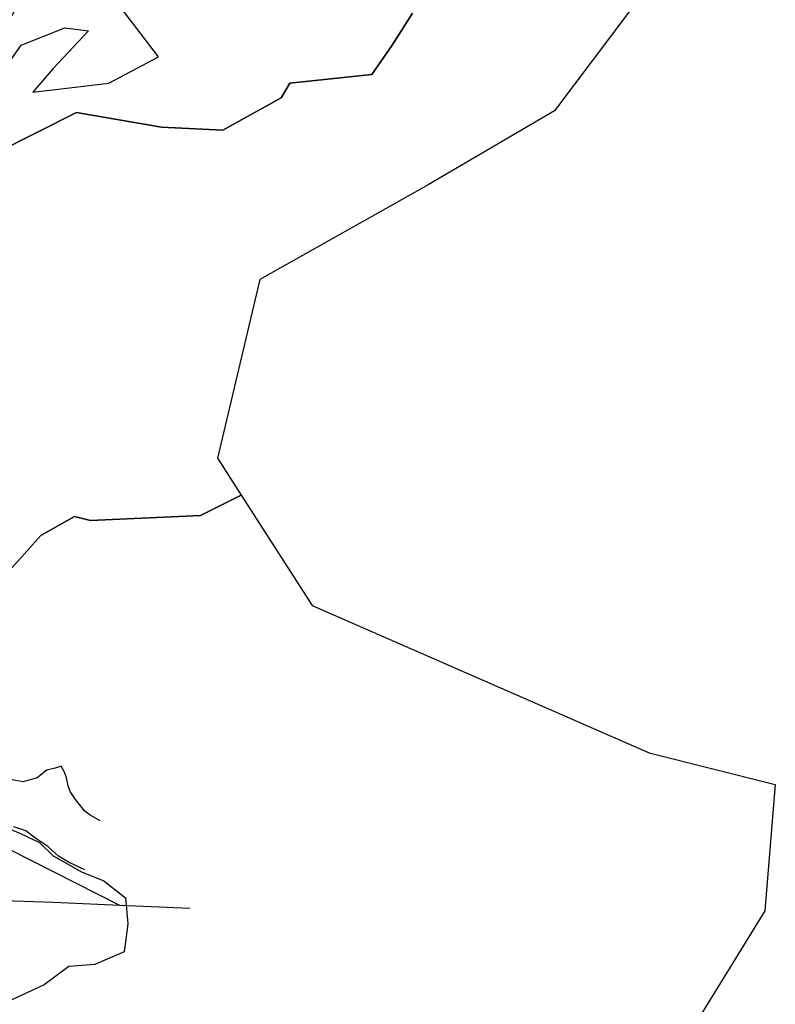
# Model space of a CAD drawing. Units: inches. Extents: x 292912 to 295158, y 6622742 to 6625580.
# Drawn here: x 294387 to 294580, y 6623689 to 6623940 of the extents above; entities that cross this region are included whole.
import ezdxf

# ---------------------------------------------------------------- set-up
doc = ezdxf.new("R2010")
doc.units = ezdxf.units.IN
doc.header["$MEASUREMENT"] = 0
for name, color, linetype in [('Curvas_nivel_recoleta', 40, 'Continuous'), ('Hidro canal  regadio recoleta', 140, 'Continuous'), ('Hidro quebradas recoleta', 140, 'Continuous'), ('Zer1_recoleta', 7, 'Continuous'), ('Zer2_recoleta', 7, 'Continuous')]:
    doc.layers.add(name, color=color, linetype=linetype)

msp = doc.modelspace()

# ---------------------------------------------------------------- linework, layer by layer
at = {"layer": 'Curvas_nivel_recoleta'}
for points in [[(294407.28, 6623735.5), (294404.66, 6623737), (294403.34, 6623738), (294400.91, 6623741), (294399.56, 6623743), (294399.09, 6623744.5), (294398.62, 6623746.5), (294398.12, 6623748), (294397.25, 6623749.5), (294395.75, 6623749), (294393.62, 6623748.5), (294391.12, 6623746.5), (294387.53, 6623745.5), (294381.94, 6623746.5)], [(294403.31, 6623723), (294399.19, 6623725), (294396.56, 6623726.5), (294393.91, 6623729), (294390.84, 6623731), (294388.22, 6623733), (294385.19, 6623734)]]:
    msp.add_lwpolyline(points, dxfattribs=at)
at = {"layer": 'Hidro canal  regadio recoleta'}
msp.add_lwpolyline([(294412.28, 6623713.91), (294372.38, 6623734.09)], dxfattribs=at)
at = {"layer": 'Hidro quebradas recoleta'}
msp.add_lwpolyline([(294430.14, 6623713.13), (294412.28, 6623713.91), (294395.34, 6623714.65), (294369.81, 6623715.5), (294354.97, 6623715), (294341.28, 6623717.5), (294331.41, 6623717.5), (294323.56, 6623717), (294318, 6623715.5), (294311.34, 6623713.5), (294305.34, 6623712.5), (294300.91, 6623712), (294293.75, 6623711), (294287.41, 6623712), (294276.62, 6623713.5), (294271.12, 6623714), (294263, 6623717.5), (294255.94, 6623723), (294246.88, 6623728.5), (294236.69, 6623736), (294225.84, 6623744.26)], dxfattribs=at)
at = {"layer": 'Zer1_recoleta'}
for points in [[(294487.11, 6623941.97), (294481.88, 6623933.75), (294476.66, 6623926.29), (294455.75, 6623924.05), (294453.51, 6623920.31), (294438.58, 6623912.1), (294422.89, 6623912.85), (294401.24, 6623916.58), (294380.33, 6623906.13), (294369.88, 6623897.17), (294359.43, 6623892.69), (294348.97, 6623903.14), (294333.29, 6623909.11), (294328.81, 6623920.31), (294320.58, 6623928.54), (294309.18, 6623923.22), (294286.23, 6623919.4), (294282.4, 6623906.65), (294273.48, 6623902.82), (294254.35, 6623901.55), (294242.87, 6623904.1), (294222.47, 6623924.5), (294204.62, 6623937.25), (294190.37, 6623963.37)], [(294389.29, 6623949.43), (294383.32, 6623938.98), (294372.12, 6623928.53), (294363.91, 6623918.82), (294378.09, 6623921.06), (294387.05, 6623933.75), (294398.25, 6623938.23), (294404.23, 6623937.49), (294395.27, 6623927.78), (294390.04, 6623921.81), (294409.45, 6623924.05), (294422.15, 6623930.77), (294410.2, 6623946.45)], [(294547.57, 6623949.24), (294523.36, 6623916.96), (294491.08, 6623898.13), (294448.04, 6623873.92), (294437.28, 6623828.2), (294443.33, 6623818.79), (294432.87, 6623813.56), (294404.82, 6623812.29), (294400.7, 6623813.32), (294392.06, 6623808.46), (294380.59, 6623795.71)], [(294380.33, 6623906.13), (294401.24, 6623916.58), (294422.89, 6623912.85), (294438.58, 6623912.1), (294453.51, 6623920.31), (294455.75, 6623924.05), (294476.66, 6623926.29), (294481.88, 6623933.75), (294487.11, 6623941.97)], [(294380.59, 6623795.71), (294392.06, 6623808.46), (294400.7, 6623813.32), (294404.82, 6623812.29), (294432.87, 6623813.56), (294443.33, 6623818.79), (294461.49, 6623790.54), (294547.57, 6623752.88), (294579.85, 6623744.81), (294577.16, 6623712.53), (294555.64, 6623677.56)]]:
    msp.add_lwpolyline(points, dxfattribs=at)
at = {"layer": 'Zer2_recoleta'}
msp.add_lwpolyline([(294381.1, 6623734.65), (294386.87, 6623732.34), (294391.77, 6623730.03), (294395.24, 6623726.57), (294402.45, 6623722.53), (294408.23, 6623720.22), (294413.71, 6623715.89), (294414.29, 6623709.25), (294413.42, 6623702.04), (294405.92, 6623698.86), (294399.28, 6623698.29), (294392.93, 6623693.67), (294383.69, 6623689.34)], dxfattribs=at)

doc.saveas('drawing.dxf')
